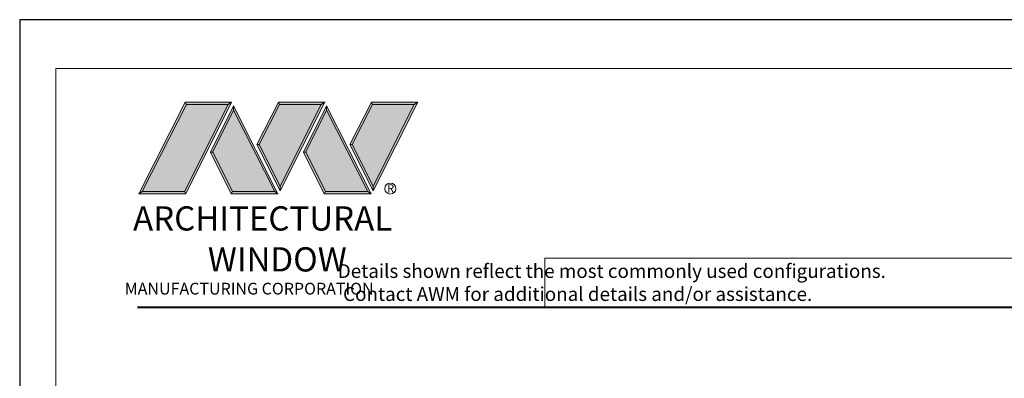
# Model space of a CAD drawing. Extents: x -11.3 to 80.5, y -18 to 53.3.
# Drawn here: x -10.2 to 0.5, y 0.4 to 4.3 of the extents above; entities that cross this region are included whole.
import ezdxf

# ---------------------------------------------------------------- set-up
doc = ezdxf.new("R2010")
doc.units = 0
doc.header["$LTSCALE"] = 0.01
doc.header["$MEASUREMENT"] = 0
doc.layers.get('0').update_dxf_attribs({"linetype": 'CONTINUOUS', "lineweight": 20})
doc.layers.add('LOGO', color=143, linetype='CONTINUOUS', lineweight=5)
doc.layers.add('Title Block', color=7, linetype='CONTINUOUS')
doc.layers.add('VP', color=1, linetype='CONTINUOUS', lineweight=20, plot=False)
doc.styles.get("Standard").update_dxf_attribs({"font": 'arial.ttf'})

# ---------------------------------------------------------------- blocks, each defined once
blk = doc.blocks.new('A$C403F61A2')
at = {"layer": 'LOGO', "lineweight": 5}
h = blk.add_hatch(color=135, dxfattribs=at)
h.set_gradient(color1=(83, 163, 172), color2=(0, 0, 0), one_color=1, name='CYLINDER')
h.paths.add_polyline_path([(2.3, -0.897), (2.262, -0.92), (1.788, -1.868), (1.804, -1.891)])
h.paths.add_polyline_path([(1.788, -1.868), (1.33, -1.868), (1.295, -1.891), (1.804, -1.891)])
h = blk.add_hatch(color=135, dxfattribs=at)
h.set_gradient(color1=(83, 163, 172), color2=(117, 182, 189), one_color=1, tint=0.6, name='CYLINDER')
h.paths.add_polyline_path([(2.262, -0.92), (2.3, -0.897), (1.798, -0.897), (1.811, -0.92)])
h.paths.add_polyline_path([(1.295, -1.891), (1.33, -1.868), (1.811, -0.92), (1.798, -0.897)])
h = blk.add_hatch(color=145, dxfattribs=at)
h.set_gradient(color1=(89, 138, 166), color2=(0, 114, 153), tint=1, name='CYLINDER')
h.paths.add_polyline_path([(2.262, -0.92), (1.811, -0.92), (1.33, -1.868), (1.788, -1.868)])
h = blk.add_hatch(color=135, dxfattribs=at)
h.set_gradient(color1=(83, 163, 172), color2=(117, 182, 189), one_color=1, tint=0.6, name='CYLINDER')
h.paths.add_polyline_path([(2.321, -0.985), (2.321, -0.937), (2.07, -1.439), (2.097, -1.439), (2.095, -1.436)])
h = blk.add_hatch(color=135, dxfattribs=at)
h.set_gradient(color1=(83, 163, 172), color2=(0, 0, 0), one_color=1, name='CYLINDER')
h.paths.add_polyline_path([(2.768, -1.868), (2.804, -1.891), (2.321, -0.937), (2.321, -0.985)])
h.paths.add_polyline_path([(2.097, -1.439), (2.07, -1.439), (2.295, -1.891), (2.311, -1.868)])
h = blk.add_hatch(color=135, dxfattribs=at)
h.set_gradient(color1=(83, 163, 172), color2=(117, 182, 189), one_color=1, tint=0.6, name='CYLINDER')
h.paths.add_polyline_path([(2.809, -0.897), (2.821, -0.92), (3.272, -0.92), (3.311, -0.897)])
h.paths.add_polyline_path([(2.575, -1.358), (2.6, -1.357), (2.821, -0.92), (2.809, -0.897)])
h = blk.add_hatch(color=135, dxfattribs=at)
h.set_gradient(color1=(83, 163, 172), color2=(0, 0, 0), one_color=1, name='CYLINDER')
h.paths.add_polyline_path([(2.6, -1.357), (2.575, -1.358), (2.828, -1.859), (2.828, -1.808)])
h.paths.add_polyline_path([(3.311, -0.897), (3.272, -0.92), (2.828, -1.808), (2.828, -1.859), (2.829, -1.86)])
h = blk.add_hatch(color=145, dxfattribs=at)
h.set_gradient(color1=(89, 138, 166), color2=(0, 114, 153), tint=1, name='CYLINDER')
h.paths.add_polyline_path([(3.272, -0.92), (2.821, -0.92), (2.6, -1.357), (2.828, -1.808)])
h = blk.add_hatch(color=135, dxfattribs=at)
h.set_gradient(color1=(83, 163, 172), color2=(117, 182, 189), one_color=1, tint=0.6, name='CYLINDER')
h.paths.add_polyline_path([(3.331, -0.985), (3.331, -0.937), (3.08, -1.439), (3.107, -1.439), (3.105, -1.436)])
h = blk.add_hatch(color=135, dxfattribs=at)
h.set_gradient(color1=(83, 163, 172), color2=(0, 0, 0), one_color=1, name='CYLINDER')
h.paths.add_polyline_path([(3.779, -1.868), (3.814, -1.891), (3.331, -0.937), (3.331, -0.985)])
h.paths.add_polyline_path([(3.107, -1.439), (3.08, -1.439), (3.306, -1.891), (3.321, -1.868)])
h = blk.add_hatch(color=135, dxfattribs=at)
h.set_gradient(color1=(83, 163, 172), color2=(117, 182, 189), one_color=1, tint=0.6, name='CYLINDER')
h.paths.add_polyline_path([(3.819, -0.897), (3.831, -0.92), (4.283, -0.92), (4.321, -0.897)])
h.paths.add_polyline_path([(3.585, -1.358), (3.61, -1.357), (3.831, -0.92), (3.819, -0.897)])
h = blk.add_hatch(color=135, dxfattribs=at)
h.set_gradient(color1=(83, 163, 172), color2=(0, 0, 0), one_color=1, name='CYLINDER')
h.paths.add_polyline_path([(3.61, -1.357), (3.585, -1.358), (3.839, -1.859), (3.839, -1.808)])
h.paths.add_polyline_path([(4.321, -0.897), (4.283, -0.92), (3.839, -1.808), (3.839, -1.859), (3.839, -1.86)])
h = blk.add_hatch(color=145, dxfattribs=at)
h.set_gradient(color1=(89, 138, 166), color2=(0, 114, 153), tint=1, name='CYLINDER')
h.paths.add_polyline_path([(4.283, -0.92), (3.831, -0.92), (3.61, -1.357), (3.839, -1.808)])
h = blk.add_hatch(color=145, dxfattribs=at)
h.set_gradient(color1=(89, 138, 166), color2=(0, 114, 153), tint=1, name='CYLINDER')
h.paths.add_polyline_path([(2.321, -0.985), (2.095, -1.436), (2.311, -1.868), (2.768, -1.868)])
h = blk.add_hatch(color=145, dxfattribs=at)
h.set_gradient(color1=(89, 138, 166), color2=(0, 114, 153), tint=1, name='CYLINDER')
h.paths.add_polyline_path([(3.331, -0.985), (3.105, -1.436), (3.321, -1.868), (3.779, -1.868)])
h = blk.add_hatch(color=135, dxfattribs=at)
h.set_gradient(color1=(83, 163, 172), color2=(0, 0, 0), one_color=1, name='CYLINDER')
h.paths.add_polyline_path([(2.804, -1.891), (2.768, -1.868), (2.311, -1.868), (2.295, -1.891)])
h = blk.add_hatch(color=135, dxfattribs=at)
h.set_gradient(color1=(83, 163, 172), color2=(0, 0, 0), one_color=1, name='CYLINDER')
h.paths.add_polyline_path([(3.814, -1.891), (3.779, -1.868), (3.321, -1.868), (3.306, -1.891)])
blk.add_circle((4.023, -1.835), 0.06)
at = {"layer": 'LOGO', "color": 132, "lineweight": 5}
for p, q in [((1.295, -1.891), (1.798, -0.897)), ((1.33, -1.868), (1.811, -0.92)), ((2.262, -0.92), (1.788, -1.868)), ((1.798, -0.897), (2.3, -0.897)), ((2.3, -0.897), (1.804, -1.891)), ((1.811, -0.92), (2.262, -0.92)), ((2.321, -0.937), (2.07, -1.439)), ((2.804, -1.891), (2.321, -0.937)), ((2.575, -1.358), (2.809, -0.897)), ((2.6, -1.357), (2.821, -0.92)), ((2.809, -0.897), (3.311, -0.897)), ((2.821, -0.92), (3.272, -0.92)), ((3.272, -0.92), (2.828, -1.808)), ((3.311, -0.897), (2.829, -1.86)), ((3.331, -0.937), (3.08, -1.439)), ((3.814, -1.891), (3.331, -0.937)), ((3.585, -1.358), (3.819, -0.897)), ((3.61, -1.357), (3.831, -0.92)), ((3.819, -0.897), (4.321, -0.897)), ((3.831, -0.92), (4.283, -0.92)), ((4.321, -0.897), (3.839, -1.86)), ((4.283, -0.92), (3.839, -1.808)), ((2.321, -0.985), (2.095, -1.436)), ((2.768, -1.868), (2.321, -0.985)), ((3.331, -0.985), (3.105, -1.436)), ((3.779, -1.868), (3.331, -0.985)), ((2.829, -1.86), (2.575, -1.358)), ((2.828, -1.808), (2.6, -1.357)), ((3.839, -1.86), (3.585, -1.358)), ((3.839, -1.808), (3.61, -1.357)), ((2.07, -1.439), (2.295, -1.891)), ((2.095, -1.436), (2.311, -1.868)), ((3.08, -1.439), (3.306, -1.891)), ((3.105, -1.436), (3.321, -1.868)), ((2.295, -1.891), (2.311, -1.868)), ((2.804, -1.891), (2.295, -1.891)), ((2.311, -1.868), (2.768, -1.868)), ((2.768, -1.868), (2.804, -1.891)), ((3.306, -1.891), (3.321, -1.868)), ((3.814, -1.891), (3.306, -1.891)), ((3.321, -1.868), (3.779, -1.868)), ((3.779, -1.868), (3.814, -1.891))]:
    blk.add_line(p, q, dxfattribs=at)
for points in [[(1.811, -0.92), (1.798, -0.897)], [(2.262, -0.92), (2.3, -0.897)], [(2.321, -0.937), (2.321, -0.985)], [(2.821, -0.92), (2.809, -0.897)], [(3.272, -0.92), (3.311, -0.897)], [(3.331, -0.937), (3.331, -0.985)], [(3.831, -0.92), (3.819, -0.897)], [(4.283, -0.92), (4.321, -0.897)], [(2.6, -1.357), (2.575, -1.358)], [(3.61, -1.357), (3.585, -1.358)], [(2.07, -1.439), (2.097, -1.439)], [(3.08, -1.439), (3.107, -1.439)], [(1.295, -1.891), (1.804, -1.891), (1.788, -1.868), (1.33, -1.868)]]:
    blk.add_lwpolyline(points, dxfattribs=at)
at = {"layer": 'LOGO', "lineweight": 5}
for points in [[(2.828, -1.808), (2.828, -1.859)], [(3.839, -1.808), (3.839, -1.859)], [(1.33, -1.868), (1.295, -1.891)]]:
    blk.add_lwpolyline(points, dxfattribs=at)
at = {"layer": 'Title Block', "color": 7, "lineweight": 40}
blk.add_line((1.28, -3.123), (15.93, -3.123), dxfattribs=at)
at = {"insert": (3.988, -1.789), "char_height": 0.0893, "width": 0.10953, "attachment_point": 1}
blk.add_mtext('R', dxfattribs=at)
at = {"layer": 'LOGO', "color": 144, "width": 3.16779, "attachment_point": 1}
for s, insert, char_height in [('\\pi0.04786;ARCHITECTURAL', (1.218, -2.028), 0.26323), ('WINDOW', (2.042, -2.473), 0.2632)]:
    blk.add_mtext(s, dxfattribs=dict(at, insert=insert, char_height=char_height))
at = {"layer": 'LOGO', "insert": (1.112, -2.859), "char_height": 0.1275, "width": 3.35215, "attachment_point": 1}
blk.add_mtext('\\pi0.22052;MANUFACTURING CORPORATION', dxfattribs=at)

msp = doc.modelspace()

# ---------------------------------------------------------------- linework, layer by layer
msp.add_lwpolyline([(1.3221, 1.7143), (-4.4886, 1.7143), (-4.4886, 1.1839), (1.3221, 1.1839)], close=True)
at = {"layer": 'Title Block'}
msp.add_lwpolyline([(-10.1883, 4.3073), (-10.1883, -17.9543), (7.0218, -17.9543), (7.0218, 4.3073)], close=True, dxfattribs=at)
at = {"layer": 'VP', "color": 1}
msp.add_lwpolyline([(-9.7961, -17.5973), (6.6296, -17.5973), (6.6296, 3.776), (-9.7961, 3.776)], close=True, dxfattribs=at)

# ---------------------------------------------------------------- block references
at = {"ltscale": 0.5}
msp.add_blockref('A$C403F61A2', (-10.1883, 4.3073), dxfattribs=at)

# ---------------------------------------------------------------- texts
at = {"insert": (-7.1413, 1.651), "char_height": 0.15, "width": 11.121928, "attachment_point": 1}
msp.add_mtext('\\pi2.70718;Details shown reflect the most commonly used configurations.  \\P\\pi3.08857;Contact AWM for additional details and/or assistance.', dxfattribs=at)

doc.saveas('drawing.dxf')
